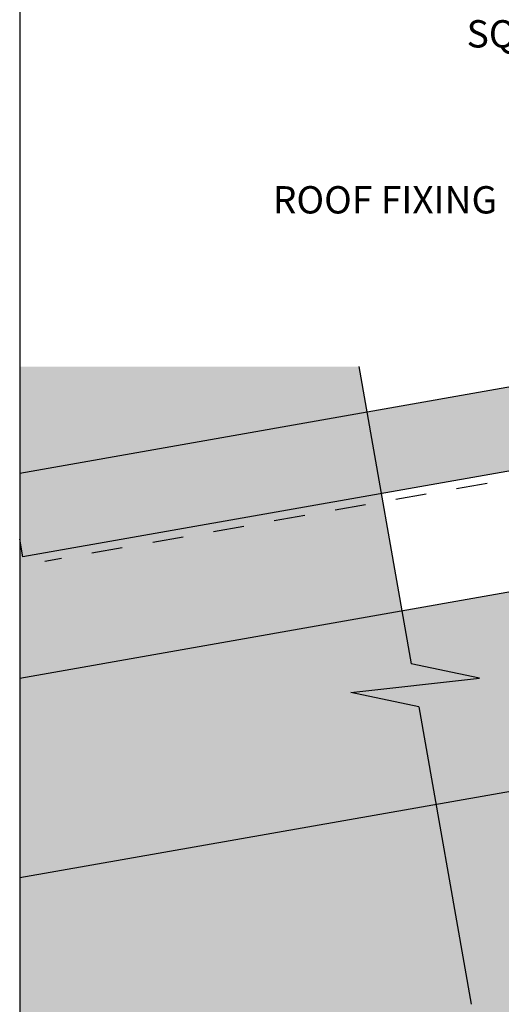
# Model space of a CAD drawing. Units: millimetres. Extents: x 7 to 290, y 5 to 188.
# Drawn here: x 27 to 71, y 95 to 185 of the extents above; entities that cross this region are included whole.
import ezdxf
from ezdxf.xclip import XClip

# ---------------------------------------------------------------- set-up
doc = ezdxf.new("R2010")
doc.units = ezdxf.units.MM
doc.header["$MEASUREMENT"] = 0
doc.header["$XCLIPFRAME"] = 2
doc.linetypes.add('Dashed', pattern=[5.644444, 2.822222, -2.822222])
doc.layers.add('Doc_ Floor', color=7, linetype='Continuous')
doc.styles.add('GENERATED_STYLE_1', font='txt')

# ---------------------------------------------------------------- blocks, each defined once
blk = doc.blocks.new('Drawing_1_2', base_point=(114.844, -39.627))
at = {"linetype": 'Continuous', "lineweight": 25}
blk.add_hatch(color=253, dxfattribs=at).paths.add_polyline_path([(130.781, 161.723), (26.807, 143.39), (26.807, 137.331), (27.091, 135.723), (132.101, 154.239)])
at = {"linetype": 'Continuous', "lineweight": 0}
for points in [[(26.807, 153.125), (26.807, 94.802), (68.104, 94.802), (63.309, 121.994), (57.077, 123.307), (68.846, 124.62), (62.614, 125.933), (57.82, 153.125)], [(136.249, 143.934), (26.807, 124.636), (26.807, 106.359), (136.249, 125.656)], [(136.249, 125.656), (26.807, 106.359), (26.807, 37.86), (288.826, 37.86), (288.826, 98.753)]]:
    blk.add_hatch(color=255, dxfattribs=at).paths.add_polyline_path(points)
at = {"linetype": 'Continuous'}
for p, q in [((26.807, 143.39), (130.781, 161.723)), ((132.101, 154.239), (27.091, 135.723)), ((57.82, 153.125), (62.614, 125.933)), ((26.807, 124.636), (136.249, 143.934)), ((27.091, 135.723), (26.807, 137.331)), ((136.249, 125.656), (26.807, 106.359)), ((68.846, 124.62), (62.614, 125.933)), ((57.077, 123.307), (68.846, 124.62)), ((63.309, 121.994), (57.077, 123.307)), ((63.309, 121.994), (68.104, 94.802))]:
    blk.add_line(p, q, dxfattribs=at)
at = {"linetype": 'Dashed'}
blk.add_line((136.249, 154.197), (29.113, 135.306), dxfattribs=at)
at = {"layer": 'Doc_ Floor', "linetype": 'Continuous', "char_height": 2.5, "attachment_point": 6, "style": 'GENERATED_STYLE_1'}
for s, insert in [('{SQUARE TOP RIDGE FLASHING}', (115.984, 183.242)), ('{ROOF FIXING}', (70.478, 168.059))]:
    blk.add_mtext(s, dxfattribs=dict(at, insert=insert))

msp = doc.modelspace()

# ---------------------------------------------------------------- block references
at = {"linetype": 'Continuous'}
ref = msp.add_blockref('Drawing_1_2', (114.844, -39.627), dxfattribs=at)
XClip(ref).set_block_clipping_path([(26.807474867, 37.8600860513), (288.8256977485, 187.5964273841)])

doc.saveas('drawing.dxf')
